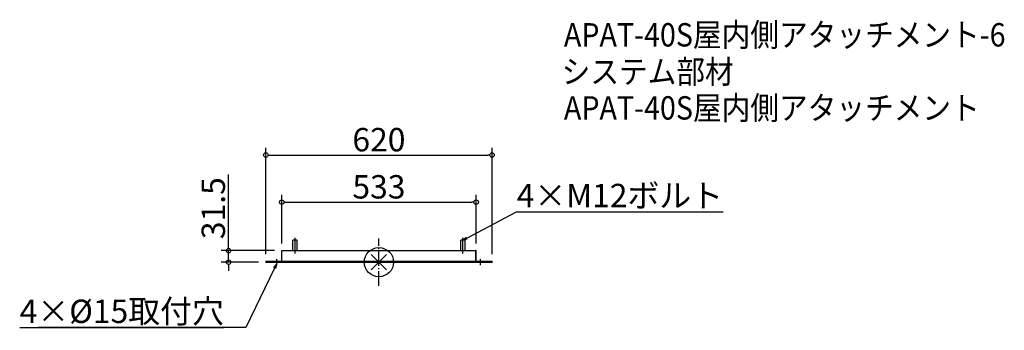
# Model space of a CAD drawing. Extents: x -985 to 1714, y -186 to 664.
import ezdxf
from ezdxf import colors
from ezdxf.entities.mleader import LeaderData, LeaderLine
from ezdxf.math import Vec2, Vec3

# ---------------------------------------------------------------- set-up
doc = ezdxf.new("R2010")
doc.units = 0
doc.header["$LTSCALE"] = 20
doc.header["$MEASUREMENT"] = 0
doc.header["$PDMODE"] = 3
doc.header["$PDSIZE"] = -2
doc.linetypes.add('DASHDOT', pattern=[5.5, 4, -0.6, 0.3, -0.6])
doc.layers.get('0').update_dxf_attribs({"linetype": 'CONTINUOUS'})
doc.layers.get('DEFPOINTS').update_dxf_attribs({"linetype": 'CONTINUOUS'})
for name, color, linetype in [('ARRANGE', 1, 'CONTINUOUS'), ('BASIS', 6, 'DASHDOT'), ('ETC', 61, 'CONTINUOUS'), ('NOTE', 4, 'CONTINUOUS'), ('OUTLINE', 3, 'CONTINUOUS'), ('SIZE', 30, 'CONTINUOUS')]:
    doc.layers.add(name, color=color, linetype=linetype)
doc.styles.get("Standard").update_dxf_attribs({"font": 'SIMPLEX.shx', "width": 0.9, "height": 64, "bigfont": 'BIGFONT.shx'})
doc.dimstyles.new('STANDARD$0', dxfattribs={"dimtxt": 64, "dimasz": 12, "dimexe": 20, "dimexo": 20, "dimgap": 10, "dimtad": 1, "dimdec": 4, "dimdsep": 46, "dimtxsty": 'STANDARD', "dimblk": 'DOTBLANK', "dimcen": 0, "dimaunit": 1, "dimadec": 0, "dimazin": 0, "dimtfac": 1, "dimtdec": 4, "dimtmove": 2, "dimatfit": 3, "dimfxl": 1, "dimtolj": 1, "dimtzin": 7, "dimarcsym": 0})

# ---------------------------------------------------------------- blocks, each defined once
blk = doc.blocks.new('_DOTBLANK')
at = {"color": 0, "linetype": 'ByBlock'}
blk.add_line((-0.5, 0), (-1, 0), dxfattribs=at)
blk.add_circle((0, 0), 0.5, dxfattribs=at)
blk = doc.blocks.new('*D48')
at = {"layer": 'DEFPOINTS', "color": 0, "transparency": 16777216}
for p in [(-412, 31.5), (-266.5, 31.5), (-310, 0)]:
    blk.add_point(p, dxfattribs=at)
at = {"layer": 'SIZE', "color": 0, "lineweight": -2, "transparency": 16777216}
for p, q in [((-412, 43.5), (-412, 240.1)), ((-286.5, 31.5), (-432, 31.5)), ((-412, 0), (-412, 31.5)), ((-330, 0), (-432, 0)), ((-412, -12), (-412, -24))]:
    blk.add_line(p, q, dxfattribs=at)
at = {"layer": 'SIZE', "color": 0, "lineweight": -2, "transparency": 16777216, "xscale": 12, "yscale": 12, "zscale": 12}
for p, rotation in [((-412, 31.5), 270), ((-412, 0), 90)]:
    blk.add_blockref('_DOTBLANK', p, dxfattribs=dict(at, rotation=rotation))
at = {"layer": 'SIZE', "color": 0, "transparency": 16777216, "insert": (-454, 147.8), "char_height": 64, "attachment_point": 5, "rotation": 90}
blk.add_mtext('\\A1;31.5', dxfattribs=at)
blk = doc.blocks.new('*D49')
at = {"layer": 'DEFPOINTS', "color": 0, "transparency": 16777216}
for p in [(310, 293.3), (-310, 1.5), (310, 1.5)]:
    blk.add_point(p, dxfattribs=at)
at = {"layer": 'SIZE', "color": 0, "lineweight": -2, "transparency": 16777216}
for p, q in [((-310, 21.5), (-310, 313.3)), ((310, 21.5), (310, 313.3)), ((-298, 293.3), (298, 293.3))]:
    blk.add_line(p, q, dxfattribs=at)
at = {"layer": 'SIZE', "color": 0, "lineweight": -2, "transparency": 16777216, "xscale": 12, "yscale": 12, "zscale": 12, "rotation": 180}
blk.add_blockref('_DOTBLANK', (-310, 293.3), dxfattribs=at)
at = {"layer": 'SIZE', "color": 0, "lineweight": -2, "transparency": 16777216, "xscale": 12, "yscale": 12, "zscale": 12}
blk.add_blockref('_DOTBLANK', (310, 293.3), dxfattribs=at)
at = {"layer": 'SIZE', "color": 0, "transparency": 16777216, "insert": (0, 335.3), "char_height": 64, "attachment_point": 5}
blk.add_mtext('\\A1;620', dxfattribs=at)
blk = doc.blocks.new('*D50')
at = {"layer": 'DEFPOINTS', "color": 0, "transparency": 16777216}
for p in [(266.5, 164.2), (-266.5, 31.5), (266.5, 31.5)]:
    blk.add_point(p, dxfattribs=at)
at = {"layer": 'SIZE', "color": 0, "lineweight": -2, "transparency": 16777216}
for p, q in [((-266.5, 51.5), (-266.5, 184.2)), ((-254.5, 164.2), (254.5, 164.2)), ((266.5, 51.5), (266.5, 184.2))]:
    blk.add_line(p, q, dxfattribs=at)
at = {"layer": 'SIZE', "color": 0, "lineweight": -2, "transparency": 16777216, "xscale": 12, "yscale": 12, "zscale": 12, "rotation": 180}
blk.add_blockref('_DOTBLANK', (-266.5, 164.2), dxfattribs=at)
at = {"layer": 'SIZE', "color": 0, "lineweight": -2, "transparency": 16777216, "xscale": 12, "yscale": 12, "zscale": 12}
blk.add_blockref('_DOTBLANK', (266.5, 164.2), dxfattribs=at)
at = {"layer": 'SIZE', "color": 0, "transparency": 16777216, "insert": (0, 206.2), "char_height": 64, "attachment_point": 5}
blk.add_mtext('\\A1;533', dxfattribs=at)
blk = doc.blocks.new('_OPEN30')
at = {"color": 0, "linetype": 'ByBlock'}
for p, q in [((-1, 0.27), (0, 0)), ((0, 0), (-1, -0.27)), ((0, 0), (-1, 0))]:
    blk.add_line(p, q, dxfattribs=at)

msp = doc.modelspace()

# ---------------------------------------------------------------- linework, layer by layer
at = {"layer": 'ARRANGE', "color": 1}
for p, q in [((-21.07705, -21.07705), (21.07705, 21.07705)), ((-21.07705, 21.07705), (21.07705, -21.07705))]:
    msp.add_line(p, q, dxfattribs=at)
at = {"layer": 'ARRANGE'}
msp.add_circle((0, 0), 40, dxfattribs=at)
at = {"layer": 'BASIS', "ltscale": 0.5}
msp.add_line((0, -65), (0, 65), dxfattribs=at)
at = {"layer": 'NOTE'}
for p, q in [((-230, 23.67971), (-230, 66.88333)), ((230, 23.67971), (230, 66.88333)), ((-280, -8.43057), (-280, 8.43057)), ((278.5, -8.43057), (278.5, 8.43057))]:
    msp.add_line(p, q, dxfattribs=at)
at = {"layer": 'OUTLINE'}
for p, q in [((-224, 60), (-236, 60)), ((-236, 31.5), (-236, 60)), ((-224, 31.5), (-224, 60)), ((236, 60), (224, 60)), ((224, 31.5), (224, 60)), ((236, 31.5), (236, 60)), ((-266.5, 1.5), (-266.5, 31.5)), ((-266.5, 31.5), (265, 31.5)), ((265, 31.5), (265, 1.5)), ((265, 31.5), (265, 1.5)), ((266.5, 31.5), (265, 31.5)), ((266.5, 1.5), (266.5, 31.5)), ((-310, 0), (-310, 1.5)), ((-300, 1.5), (-310, 1.5)), ((-310, 0), (-300, 0)), ((-266.5, 1.5), (-300, 1.5)), ((-266.5, 1.5), (-266.5, 0)), ((-266.5, 0), (-266.5, 1.5)), ((300, 1.5), (-266.5, 1.5)), ((-266.5, 0), (300, 0)), ((310, 1.5), (300, 1.5)), ((300, 0), (310, 0)), ((310, 1.5), (310, 0)), ((-300, 0), (-266.5, 0))]:
    msp.add_line(p, q, dxfattribs=at)

# ---------------------------------------------------------------- texts
at = {"layer": 'ETC', "width": 0.9}
for s, p in [('APAT-40S屋内側アタッチメント-6', (506.95293, 590.28889)), ('システム部材', (500.74493, 489.40556)), ('APAT-40S屋内側アタッチメント', (506.95293, 390.28889))]:
    msp.add_text(s, height=64, dxfattribs=at).set_placement(p)

# ---------------------------------------------------------------- dimensions: what is measured, and where the dimension line sits
at = {"layer": 'SIZE'}
for base, p1, p2, picture, middle in [((310, 293.32807), (-310, 1.5), (310, 1.5), '*D49', (0, 335.32807)), ((266.5, 164.22837), (-266.5, 31.5), (266.5, 31.5), '*D50', (0, 206.22837))]:
    dim = msp.add_linear_dim(base=base, p1=p1, p2=p2, dimstyle='STANDARD$0', override={"dimblk1": 'DOTBLANK', "dimblk2": 'DOTBLANK', "dimsah": 1}, dxfattribs=at)
    dim.commit()
    dim.dimension.update_dxf_attribs({"geometry": picture, "text_midpoint": middle})
dim = msp.add_linear_dim(base=(-411.98724, 31.5), p1=(-310, 0), p2=(-266.5, 31.5), angle=270, dimstyle='STANDARD$0', override={"dimblk1": 'DOTBLANK', "dimblk2": 'DOTBLANK', "dimsah": 1, "dimtmove": 0}, dxfattribs=at)
dim.commit()
dim.dimension.update_dxf_attribs({"geometry": '*D48', "text_midpoint": (-453.98724, 147.78571)})

# ---------------------------------------------------------------- leaders
at = {"layer": 'NOTE', "ltscale": 0.5}
ml = msp.add_multileader_mtext('Standard', dxfattribs=at)
ml.set_content('\\L{\\L4×M12ボルト}', color=256, style='STANDARD')
ml.set_leader_properties()
ml.set_arrow_properties(name='OPEN30')
ml.build(insert=Vec2(0, 0))
ml.multileader.update_dxf_attribs({"text_left_attachment_type": 8, "text_right_attachment_type": 8, "dogleg_length": 0.36, "arrow_head_size": 12})
ctx = ml.context
ctx.base_point, ctx.char_height, ctx.arrow_head_size, ctx.landing_gap_size, ctx.plane_origin = Vec3(377.47672, 137.60377), 64, 12, 0.09, Vec3(229.1637, 60.76924)
ctx.left_attachment, ctx.right_attachment = 8, 8
notes = []
notes.append((ctx, [(0, (1, 1, 0), (377.11672, 137.60377), (1, 0), 0.36, [(0, [(230, 60)], 0, [])])]))
ctx.mtext.insert, ctx.mtext.flow_direction = Vec3(377.56672, 214.40377), 5
ml = msp.add_multileader_mtext('Standard', dxfattribs=at)
ml.set_content('\\L{\\L4×%%C15取付穴}', color=256, style='STANDARD')
ml.set_leader_properties()
ml.set_arrow_properties(name='OPEN30')
ml.build(insert=Vec2(0, 0))
ml.multileader.update_dxf_attribs({"text_left_attachment_type": 8, "text_right_attachment_type": 8, "dogleg_length": 0.36, "arrow_head_size": 12})
ctx = ml.context
ctx.base_point, ctx.char_height, ctx.arrow_head_size, ctx.landing_gap_size, ctx.plane_origin = Vec3(-892.10675, -179.2616), 64, 12, 0.09, Vec3(-280.91608, -5.53205)
ctx.left_attachment, ctx.right_attachment, ctx.text_align_type = 8, 8, 2
notes.append((ctx, [(0, (1, 1, 0), (-365.06822, -179.2616), (-1, 0), 60.02425, [(0, [(-280.91608, -5.53205)], 0, [])])]))
ctx.mtext.insert, ctx.mtext.alignment, ctx.mtext.flow_direction = Vec3(-425.18247, -102.4616), 3, 5
for ctx, leaders in notes:
    for number, flags, end, landing, length, lines in leaders:
        leader = LeaderData()
        leader.index, (leader.has_last_leader_line, leader.has_dogleg_vector, leader.attachment_direction) = number, flags
        leader.last_leader_point, leader.dogleg_vector, leader.dogleg_length = Vec3(end), Vec3(landing), length
        for number, points, colour, breaks in lines:
            line = LeaderLine()
            line.index, line.vertices, line.color, line.breaks = number, Vec3.list(points), colors.encode_raw_color(colour), breaks
            leader.lines.append(line)
        ctx.leaders.append(leader)

doc.saveas('drawing.dxf')
